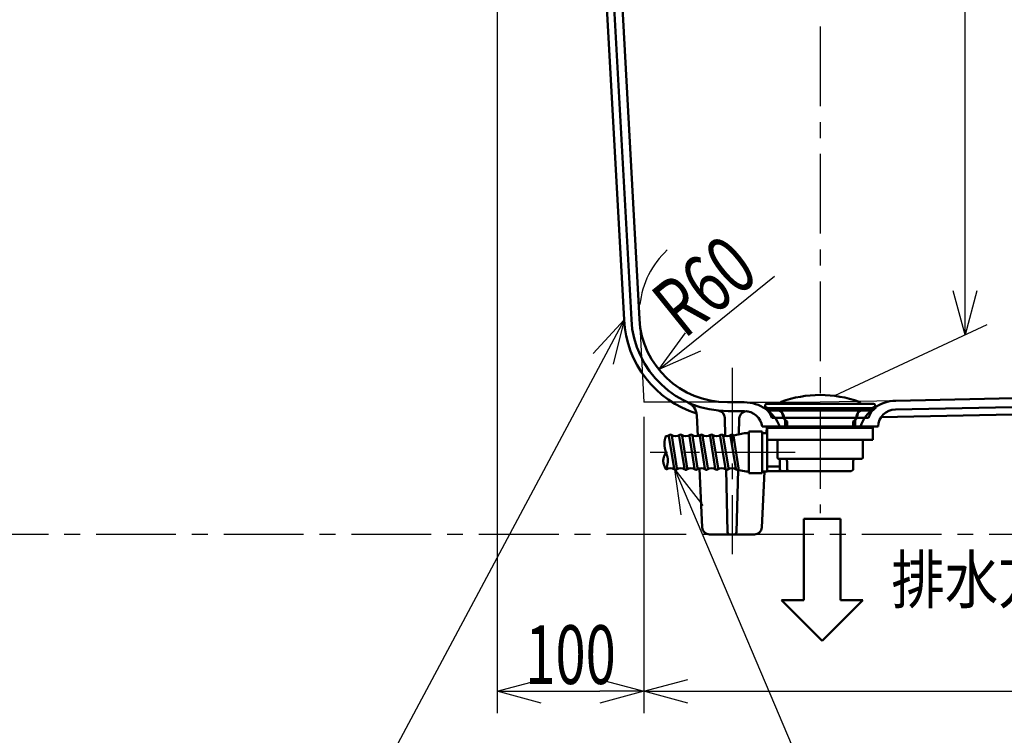
# Model space of a CAD drawing. Units: millimetres. Extents: x 125 to 4075, y 112 to 2873.
# Drawn here: x 1959 to 2630, y 638 to 1126 of the extents above; entities that cross this region are included whole.
import ezdxf

# ---------------------------------------------------------------- set-up
doc = ezdxf.new("R2010")
doc.units = ezdxf.units.MM
doc.header["$LTSCALE"] = 1.71063
doc.linetypes.add('CENTER', pattern=[50.8, 31.75, -6.35, 6.35, -6.35])
doc.layers.add('NoLayerName_001', color=7, linetype='Continuous')
doc.styles.get("Standard").update_dxf_attribs({"font": 'txt', "bigfont": 'extfont2'})
doc.dimstyles.get("Standard").update_dxf_attribs({"dimtxt": 2.5, "dimasz": 2.5, "dimexe": 1.25, "dimexo": 0.625, "dimtad": 1, "dimzin": 0, "dimdsep": 46, "dimtxsty": 'Standard', "dimcen": 2.5, "dimadec": 0, "dimazin": 0, "dimtfac": 0.75, "dimtmove": 0, "dimatfit": 3, "dimfxl": 1, "dimarcsym": 0})

# ---------------------------------------------------------------- blocks, each defined once
blk = doc.blocks.new('_OPEN30')
at = {"color": 0, "linetype": 'ByBlock', "lineweight": -2}
for p, q in [((-1, 0.267949), (0, 0)), ((0, 0), (-1, -0.267949)), ((0, 0), (-1, 0))]:
    blk.add_line(p, q, dxfattribs=at)
blk = doc.blocks.new('*D23')
at = {"layer": 'Defpoints', "color": 0}
for p in [(2603.13, 1461.14), (2504.41, 1415.11), (2504.41, 865.11)]:
    blk.add_point(p, dxfattribs=at)
at = {"layer": 'NoLayerName_001', "color": 0, "linetype": 'Continuous', "lineweight": 25}
for p, q in [((2514.41, 1419.77), (2618.13, 1468.14)), ((2603.13, 941.14), (2603.13, 1431.14)), ((2514.41, 869.77), (2618.13, 918.14))]:
    blk.add_line(p, q, dxfattribs=at)
at = {"layer": 'NoLayerName_001', "color": 0, "lineweight": 25, "xscale": 30, "yscale": 30, "zscale": 30}
for p, rotation in [((2603.13, 1461.14), 90), ((2603.13, 911.14), 270)]:
    blk.add_blockref('_OPEN30', p, dxfattribs=dict(at, rotation=rotation))
at = {"layer": 'NoLayerName_001', "color": 0, "lineweight": 50, "insert": (2578.13, 1186.14), "char_height": 40, "attachment_point": 5, "rotation": 90}
blk.add_mtext('\\W0.6790;550', dxfattribs=at)
blk = doc.blocks.new('*D30')
at = {"layer": 'Defpoints', "color": 0}
for p in [(3438.41, 885.11), (2384.41, 865.11), (3438.41, 668.19)]:
    blk.add_point(p, dxfattribs=at)
at = {"layer": 'NoLayerName_001', "color": 0, "linetype": 'Continuous', "lineweight": 25}
for p, q in [((3438.41, 875.11), (3438.41, 653.19)), ((2384.41, 855.11), (2384.41, 653.19)), ((2414.41, 668.19), (3408.41, 668.19))]:
    blk.add_line(p, q, dxfattribs=at)
at = {"layer": 'NoLayerName_001', "color": 0, "lineweight": 25, "xscale": 30, "yscale": 30, "zscale": 30, "rotation": 180}
blk.add_blockref('_OPEN30', (2384.41, 668.19), dxfattribs=at)
at = {"layer": 'NoLayerName_001', "color": 0, "lineweight": 25, "xscale": 30, "yscale": 30, "zscale": 30}
blk.add_blockref('_OPEN30', (3438.41, 668.19), dxfattribs=at)
at = {"layer": 'NoLayerName_001', "color": 0, "lineweight": 50, "insert": (2911.41, 693.19), "char_height": 40, "attachment_point": 5}
blk.add_mtext('\\W0.6790;1054', dxfattribs=at)
blk = doc.blocks.new('*D32')
at = {"layer": 'Defpoints', "color": 0}
for p in [(2284.41, 1395.11), (2384.41, 865.11), (2384.41, 668.19)]:
    blk.add_point(p, dxfattribs=at)
at = {"layer": 'NoLayerName_001', "color": 0, "linetype": 'Continuous', "lineweight": 25}
for p, q in [((2284.41, 1385.11), (2284.41, 653.19)), ((2384.41, 855.11), (2384.41, 653.19)), ((2314.41, 668.19), (2354.41, 668.19))]:
    blk.add_line(p, q, dxfattribs=at)
at = {"layer": 'NoLayerName_001', "color": 0, "lineweight": 25, "xscale": 30, "yscale": 30, "zscale": 30, "rotation": 180}
blk.add_blockref('_OPEN30', (2284.41, 668.19), dxfattribs=at)
at = {"layer": 'NoLayerName_001', "color": 0, "lineweight": 25, "xscale": 30, "yscale": 30, "zscale": 30}
blk.add_blockref('_OPEN30', (2384.41, 668.19), dxfattribs=at)
at = {"layer": 'NoLayerName_001', "color": 0, "lineweight": 50, "insert": (2334.41, 693.19), "char_height": 40, "attachment_point": 5}
blk.add_mtext('\\W0.6790;100', dxfattribs=at)
blk = doc.blocks.new('DIM_0001')
at = {"color": 7, "linetype": 'Continuous', "lineweight": 25}
for points in [[(4.3, 255.62), (0, 286.38), (19.1, 261.89)], [(0, 286.38), (101.39, 47), (387.39, 47)], [(101.39, 47), (101.39, 0), (387.39, 0)]]:
    blk.add_lwpolyline(points, dxfattribs=at)
at = {"color": 7, "linetype": 'Continuous', "lineweight": 50, "width": 0.68594}
for s, p in [('操作ワイヤー用ホース', (112.69, 52)), ('\u3000（ボタン部へ接続）', (112.69, 5))]:
    blk.add_text(s, height=32, dxfattribs=at).set_placement(p)
blk = doc.blocks.new('*D68')
at = {"layer": 'Defpoints', "color": 0}
for p in [(2441.22, 925.11), (2394.48, 887.49)]:
    blk.add_point(p, dxfattribs=at)
at = {"layer": 'NoLayerName_001', "color": 0, "linetype": 'Continuous', "lineweight": 25}
blk.add_line((2417.85, 906.3), (2473.38, 950.98), dxfattribs=at)
blk.add_arc((2441.22, 925.11), 60, 133.06362, 173.56175, dxfattribs=at)
at = {"layer": 'NoLayerName_001', "color": 0, "lineweight": 25, "xscale": 30, "yscale": 30, "zscale": 30, "rotation": 218.8191243847593}
blk.add_blockref('_OPEN30', (2394.48, 887.49), dxfattribs=at)
at = {"layer": 'NoLayerName_001', "color": 0, "lineweight": 50, "insert": (2425.51, 944.55), "char_height": 40, "attachment_point": 5, "rotation": 38.81912}
blk.add_mtext('\\W0.7063;R60', dxfattribs=at)
blk = doc.blocks.new('_NONE')

msp = doc.modelspace()

# ---------------------------------------------------------------- linework, layer by layer
at = {"layer": 'NoLayerName_001', "color": 7, "linetype": 'CENTER', "lineweight": 25}
for p, q in [((2504.408, 1468.873), (2504.408, 789.626)), ((2444.408, 888.674), (2444.408, 761.741)), ((2487.425, 831.001), (2388.741, 831.001)), ((3716.729, 775.107), (1098.825, 775.107))]:
    msp.add_line(p, q, dxfattribs=at)
at = {"layer": 'NoLayerName_001', "color": 7, "linetype": 'Continuous', "lineweight": 50}
for p, q in [((2370.831, 921.24), (2344.591, 1402.296)), ((2375.823, 921.512), (2350.305, 1389.359)), ((2381.314, 921.839), (2355.718, 1391.093)), ((2555.961, 866.211), (3350.226, 883.218)), ((3348.353, 872.176), (2546.007, 854.995)), ((3350.354, 877.22), (2555.645, 860.203)), ((2452.706, 865.107), (2441.225, 865.107)), ((2441.726, 859.107), (2453.002, 859.107)), ((2466.908, 862.114), (2466.408, 861.399)), ((2466.908, 862.114), (2470.479, 859.614)), ((2471.43, 859.614), (2467.517, 861.877)), ((2540.667, 864.101), (2468.107, 864.101)), ((2540.116, 861.18), (2468.722, 861.18)), ((2470.479, 859.614), (2538.338, 859.614)), ((2478.158, 859.614), (2479.408, 854.614)), ((2530.658, 859.614), (2529.408, 854.614)), ((2541.32, 861.877), (2537.407, 859.614)), ((2541.908, 862.114), (2538.338, 859.614)), ((2541.908, 862.114), (2542.408, 861.399)), ((2420.345, 856.382), (2421.057, 842.133)), ((2439.421, 854.608), (2439.732, 842.142)), ((2449.383, 854.095), (2449.114, 843.333)), ((2471.408, 854.614), (2537.408, 854.614)), ((2479.897, 853.708), (2479.897, 854.614)), ((2482.014, 852.099), (2479.897, 853.724)), ((2480.511, 853.264), (2480.511, 848.607)), ((2482.014, 852.099), (2482.014, 848.607)), ((2526.824, 852.099), (2528.919, 853.708)), ((2526.824, 852.099), (2526.824, 848.607)), ((2528.306, 848.607), (2528.306, 853.264)), ((2528.919, 853.708), (2528.919, 854.614)), ((2455.908, 845.251), (2455.908, 816.751)), ((2464.908, 845.251), (2455.908, 845.251)), ((2464.908, 848.607), (2543.908, 848.607)), ((2464.908, 845.251), (2464.908, 816.751)), ((2467.855, 844.047), (2468.083, 848.607)), ((2468.425, 847.612), (2540.413, 847.612)), ((2468.425, 839.612), (2468.425, 847.612)), ((2537.407, 848.607), (2538.423, 847.612)), ((2540.413, 839.612), (2540.413, 847.612)), ((2398.446, 838.304), (2398.461, 838.446)), ((2398.461, 838.446), (2398.477, 838.588)), ((2398.477, 838.588), (2398.495, 838.732)), ((2398.495, 838.732), (2398.514, 838.877)), ((2398.514, 838.877), (2398.534, 839.022)), ((2398.534, 839.022), (2398.556, 839.169)), ((2398.556, 839.169), (2398.58, 839.317)), ((2398.58, 839.317), (2398.605, 839.466)), ((2398.605, 839.466), (2398.631, 839.616)), ((2398.631, 839.616), (2398.659, 839.768)), ((2398.659, 839.768), (2398.688, 839.92)), ((2398.688, 839.92), (2398.719, 840.074)), ((2398.719, 840.074), (2398.752, 840.228)), ((2398.752, 840.228), (2398.786, 840.384)), ((2398.786, 840.384), (2398.822, 840.542)), ((2398.822, 840.542), (2398.859, 840.7)), ((2398.859, 840.7), (2398.898, 840.86)), ((2398.898, 840.86), (2398.939, 841.02)), ((2398.939, 841.02), (2398.981, 841.182)), ((2398.981, 841.182), (2399.025, 841.346)), ((2399.025, 841.346), (2399.071, 841.511)), ((2399.071, 841.511), (2399.118, 841.677)), ((2399.118, 841.677), (2399.167, 841.844)), ((2399.167, 841.844), (2399.218, 842.013)), ((2401.426, 841.95), (2404.926, 819.95)), ((2403.401, 842.264), (2406.901, 820.264)), ((2408.426, 841.95), (2411.926, 819.95)), ((2410.401, 842.264), (2413.901, 820.264)), ((2415.426, 841.95), (2418.926, 819.95)), ((2417.401, 842.264), (2420.901, 820.264)), ((2422.426, 841.95), (2425.926, 819.95)), ((2424.401, 842.264), (2427.901, 820.264)), ((2429.426, 841.95), (2432.926, 819.95)), ((2431.401, 842.264), (2434.901, 820.264)), ((2436.426, 841.95), (2439.926, 819.95)), ((2438.401, 842.264), (2441.901, 820.264)), ((2446.926, 819.95), (2443.426, 841.95)), ((2445.307, 842.556), (2452.908, 844.107)), ((2445.401, 842.264), (2448.901, 820.264)), ((2455.908, 844.107), (2452.903, 844.107)), ((2468.408, 844.107), (2464.908, 844.107)), ((2468.425, 817.895), (2468.425, 841.107)), ((2468.425, 839.612), (2540.413, 839.612)), ((2475.408, 827.107), (2475.408, 839.612)), ((2533.408, 827.107), (2533.408, 839.612)), ((2398.366, 836.809), (2398.367, 836.941)), ((2398.366, 836.679), (2398.366, 836.809)), ((2398.367, 836.549), (2398.366, 836.679)), ((2398.367, 836.941), (2398.37, 837.073)), ((2398.37, 836.42), (2398.367, 836.549)), ((2398.37, 837.073), (2398.373, 837.206)), ((2398.373, 836.292), (2398.37, 836.42)), ((2398.373, 837.206), (2398.378, 837.34)), ((2398.378, 836.165), (2398.373, 836.292)), ((2398.378, 837.34), (2398.384, 837.475)), ((2398.383, 836.038), (2398.378, 836.165)), ((2398.39, 835.912), (2398.383, 836.038)), ((2398.384, 837.475), (2398.391, 837.611)), ((2398.397, 835.787), (2398.39, 835.912)), ((2398.391, 837.611), (2398.399, 837.748)), ((2398.406, 835.663), (2398.397, 835.787)), ((2398.399, 837.748), (2398.409, 837.885)), ((2398.416, 835.539), (2398.406, 835.663)), ((2398.409, 837.885), (2398.42, 838.024)), ((2398.426, 835.416), (2398.416, 835.539)), ((2398.42, 838.024), (2398.432, 838.164)), ((2398.438, 835.294), (2398.426, 835.416)), ((2398.432, 838.164), (2398.446, 838.304)), ((2398.45, 835.172), (2398.438, 835.294)), ((2398.464, 835.051), (2398.45, 835.172)), ((2398.478, 834.931), (2398.464, 835.051)), ((2398.493, 834.811), (2398.478, 834.931)), ((2398.51, 834.692), (2398.493, 834.811)), ((2398.526, 834.573), (2398.51, 834.692)), ((2398.544, 834.455), (2398.526, 834.573)), ((2398.563, 834.338), (2398.544, 834.455)), ((2398.582, 834.221), (2398.563, 834.338)), ((2398.602, 834.105), (2398.582, 834.221)), ((2398.623, 833.989), (2398.602, 834.105)), ((2398.645, 833.873), (2398.623, 833.989)), ((2398.667, 833.759), (2398.645, 833.873)), ((2398.691, 833.644), (2398.667, 833.759)), ((2398.714, 833.53), (2398.691, 833.644)), ((2398.739, 833.417), (2398.714, 833.53)), ((2398.764, 833.304), (2398.739, 833.417)), ((2398.79, 833.191), (2398.764, 833.304)), ((2398.816, 833.079), (2398.79, 833.191)), ((2398.843, 832.967), (2398.816, 833.079)), ((2398.871, 832.856), (2398.843, 832.967)), ((2398.899, 832.745), (2398.871, 832.856)), ((2398.928, 832.634), (2398.899, 832.745)), ((2398.957, 832.523), (2398.928, 832.634)), ((2398.987, 832.413), (2398.957, 832.523)), ((2399.017, 832.303), (2398.987, 832.413)), ((2399.048, 832.194), (2399.017, 832.303)), ((2399.079, 832.085), (2399.048, 832.194)), ((2399.11, 831.976), (2399.079, 832.085)), ((2399.143, 831.867), (2399.11, 831.976)), ((2399.175, 831.758), (2399.143, 831.867)), ((2399.208, 831.65), (2399.175, 831.758)), ((2399.241, 831.542), (2399.208, 831.65)), ((2397.557, 825.324), (2397.558, 825.386)), ((2397.557, 825.263), (2397.557, 825.324)), ((2397.557, 825.202), (2397.557, 825.263)), ((2397.558, 825.141), (2397.557, 825.202)), ((2397.558, 825.386), (2397.56, 825.447)), ((2397.559, 825.08), (2397.558, 825.141)), ((2397.561, 825.019), (2397.559, 825.08)), ((2397.56, 825.447), (2397.562, 825.509)), ((2397.564, 824.958), (2397.561, 825.019)), ((2397.562, 825.509), (2397.564, 825.571)), ((2397.564, 825.571), (2397.567, 825.633)), ((2397.567, 824.898), (2397.564, 824.958)), ((2397.567, 825.633), (2397.571, 825.695)), ((2397.571, 825.695), (2397.575, 825.757)), ((2397.575, 825.757), (2397.58, 825.82)), ((2397.58, 825.82), (2397.586, 825.882)), ((2397.586, 825.882), (2397.592, 825.945)), ((2397.592, 825.945), (2397.598, 826.008)), ((2397.598, 826.008), (2397.605, 826.072)), ((2397.605, 826.072), (2397.613, 826.135)), ((2397.613, 826.135), (2397.621, 826.199)), ((2397.621, 826.199), (2397.63, 826.263)), ((2397.63, 826.263), (2397.639, 826.328)), ((2397.639, 826.328), (2397.649, 826.392)), ((2397.649, 826.392), (2397.66, 826.457)), ((2397.66, 826.457), (2397.671, 826.523)), ((2397.671, 826.523), (2397.683, 826.588)), ((2397.683, 826.588), (2397.695, 826.654)), ((2397.695, 826.654), (2397.708, 826.72)), ((2397.708, 826.72), (2397.722, 826.787)), ((2397.722, 826.787), (2397.736, 826.854)), ((2397.736, 826.854), (2397.75, 826.921)), ((2397.75, 826.921), (2397.766, 826.989)), ((2397.766, 826.989), (2397.782, 827.057)), ((2397.782, 827.057), (2397.798, 827.126)), ((2397.798, 827.126), (2397.816, 827.195)), ((2397.816, 827.195), (2397.834, 827.265)), ((2397.834, 827.265), (2397.852, 827.335)), ((2397.852, 827.335), (2397.872, 827.406)), ((2397.872, 827.406), (2397.892, 827.478)), ((2397.892, 827.478), (2397.913, 827.55)), ((2397.913, 827.55), (2397.934, 827.623)), ((2397.934, 827.623), (2397.957, 827.697)), ((2397.957, 827.697), (2397.98, 827.771)), ((2397.98, 827.771), (2398.004, 827.847)), ((2398.004, 827.847), (2398.029, 827.923)), ((2398.029, 827.923), (2398.055, 828)), ((2398.055, 828), (2398.081, 828.078)), ((2398.081, 828.078), (2398.109, 828.157)), ((2398.109, 828.157), (2398.137, 828.236)), ((2398.137, 828.236), (2398.166, 828.317)), ((2398.166, 828.317), (2398.196, 828.399)), ((2398.196, 828.399), (2398.227, 828.482)), ((2398.227, 828.482), (2398.259, 828.566)), ((2398.259, 828.566), (2398.292, 828.651)), ((2398.292, 828.651), (2398.326, 828.737)), ((2398.326, 828.737), (2398.361, 828.824)), ((2398.361, 828.824), (2398.397, 828.913)), ((2398.397, 828.913), (2398.434, 829.003)), ((2398.434, 829.003), (2398.471, 829.094)), ((2398.471, 829.094), (2398.51, 829.186)), ((2398.51, 829.186), (2398.55, 829.28)), ((2398.55, 829.28), (2398.592, 829.375)), ((2398.592, 829.375), (2398.634, 829.471)), ((2398.634, 829.471), (2398.677, 829.569)), ((2398.677, 829.569), (2398.721, 829.668)), ((2398.721, 829.668), (2398.767, 829.769)), ((2398.767, 829.769), (2398.814, 829.872)), ((2398.814, 829.872), (2398.862, 829.975)), ((2398.862, 829.975), (2398.911, 830.081)), ((2398.911, 830.081), (2398.961, 830.188)), ((2398.961, 830.188), (2399.012, 830.297)), ((2399.012, 830.297), (2399.065, 830.407)), ((2399.065, 830.407), (2399.119, 830.519)), ((2399.119, 830.519), (2399.174, 830.633)), ((2399.174, 830.633), (2399.231, 830.749)), ((2399.231, 830.749), (2399.289, 830.866)), ((2399.275, 831.434), (2399.241, 831.542)), ((2399.309, 831.326), (2399.275, 831.434)), ((2399.289, 830.866), (2399.348, 830.986)), ((2399.343, 831.218), (2399.309, 831.326)), ((2399.377, 831.111), (2399.343, 831.218)), ((2399.348, 830.986), (2399.408, 831.107)), ((2399.412, 831.003), (2399.377, 831.111)), ((2399.447, 830.896), (2399.412, 831.003)), ((2399.483, 830.789), (2399.447, 830.896)), ((2399.518, 830.681), (2399.483, 830.789)), ((2399.554, 830.574), (2399.518, 830.681)), ((2399.59, 830.467), (2399.554, 830.574)), ((2399.626, 830.36), (2399.59, 830.467)), ((2399.662, 830.253), (2399.626, 830.36)), ((2399.699, 830.146), (2399.662, 830.253)), ((2399.735, 830.039), (2399.699, 830.146)), ((2399.772, 829.932), (2399.735, 830.039)), ((2399.809, 829.825), (2399.772, 829.932)), ((2399.846, 829.718), (2399.809, 829.825)), ((2399.882, 829.611), (2399.846, 829.718)), ((2399.919, 829.503), (2399.882, 829.611)), ((2399.956, 829.396), (2399.919, 829.503)), ((2399.993, 829.288), (2399.956, 829.396)), ((2400.03, 829.181), (2399.993, 829.288)), ((2400.067, 829.073), (2400.03, 829.181)), ((2400.103, 828.964), (2400.067, 829.073)), ((2400.139, 828.855), (2400.103, 828.964)), ((2400.175, 828.745), (2400.139, 828.855)), ((2400.21, 828.635), (2400.175, 828.745)), ((2400.245, 828.524), (2400.21, 828.635)), ((2400.279, 828.411), (2400.245, 828.524)), ((2400.312, 828.298), (2400.279, 828.411)), ((2400.345, 828.184), (2400.312, 828.298)), ((2400.376, 828.068), (2400.345, 828.184)), ((2400.407, 827.951), (2400.376, 828.068)), ((2400.436, 827.832), (2400.407, 827.951)), ((2400.465, 827.712), (2400.436, 827.832)), ((2400.492, 827.59), (2400.465, 827.712)), ((2400.518, 827.467), (2400.492, 827.59)), ((2400.543, 827.341), (2400.518, 827.467)), ((2400.566, 827.214), (2400.543, 827.341)), ((2400.588, 827.084), (2400.566, 827.214)), ((2400.608, 826.952), (2400.588, 827.084)), ((2400.626, 826.818), (2400.608, 826.952)), ((2400.643, 826.682), (2400.626, 826.818)), ((2400.658, 826.543), (2400.643, 826.682)), ((2400.671, 826.401), (2400.658, 826.543)), ((2400.682, 826.257), (2400.671, 826.401)), ((2400.678, 824.818), (2400.689, 824.992)), ((2400.691, 826.11), (2400.682, 826.257)), ((2400.689, 824.992), (2400.696, 825.162)), ((2400.698, 825.96), (2400.691, 826.11)), ((2400.696, 825.162), (2400.702, 825.328)), ((2400.702, 825.806), (2400.698, 825.96)), ((2400.704, 825.65), (2400.702, 825.806)), ((2400.702, 825.328), (2400.704, 825.491)), ((2400.704, 825.491), (2400.704, 825.65)), ((2475.408, 827.107), (2475.908, 826.607)), ((2532.908, 826.607), (2475.908, 826.607)), ((2476.908, 826.607), (2476.908, 819.107)), ((2480.807, 826.607), (2480.794, 826.607)), ((2480.821, 826.606), (2480.807, 826.607)), ((2480.834, 826.605), (2480.821, 826.606)), ((2480.847, 826.604), (2480.834, 826.605)), ((2480.861, 826.603), (2480.847, 826.604)), ((2480.874, 826.601), (2480.861, 826.603)), ((2480.887, 826.599), (2480.874, 826.601)), ((2480.9, 826.597), (2480.887, 826.599)), ((2480.914, 826.595), (2480.9, 826.597)), ((2480.927, 826.592), (2480.914, 826.595)), ((2480.94, 826.589), (2480.927, 826.592)), ((2480.953, 826.585), (2480.94, 826.589)), ((2480.967, 826.581), (2480.953, 826.585)), ((2480.98, 826.577), (2480.967, 826.581)), ((2480.993, 826.573), (2480.98, 826.577)), ((2481.006, 826.568), (2480.993, 826.573)), ((2481.019, 826.563), (2481.006, 826.568)), ((2481.032, 826.558), (2481.019, 826.563)), ((2481.045, 826.553), (2481.032, 826.558)), ((2481.058, 826.547), (2481.045, 826.553)), ((2481.071, 826.541), (2481.058, 826.547)), ((2481.084, 826.534), (2481.071, 826.541)), ((2481.097, 826.528), (2481.084, 826.534)), ((2481.11, 826.521), (2481.097, 826.528)), ((2481.122, 826.513), (2481.11, 826.521)), ((2481.135, 826.506), (2481.122, 826.513)), ((2481.148, 826.498), (2481.135, 826.506)), ((2481.16, 826.49), (2481.148, 826.498)), ((2481.173, 826.481), (2481.16, 826.49)), ((2481.185, 826.473), (2481.173, 826.481)), ((2481.198, 826.464), (2481.185, 826.473)), ((2481.21, 826.455), (2481.198, 826.464)), ((2481.222, 826.445), (2481.21, 826.455)), ((2481.235, 826.435), (2481.222, 826.445)), ((2481.247, 826.425), (2481.235, 826.435)), ((2481.259, 826.415), (2481.247, 826.425)), ((2481.271, 826.404), (2481.259, 826.415)), ((2481.283, 826.393), (2481.271, 826.404)), ((2481.295, 826.382), (2481.283, 826.393)), ((2481.306, 826.371), (2481.295, 826.382)), ((2481.318, 826.359), (2481.306, 826.371)), ((2481.33, 826.347), (2481.318, 826.359)), ((2481.341, 826.335), (2481.33, 826.347)), ((2481.353, 826.322), (2481.341, 826.335)), ((2481.364, 826.309), (2481.353, 826.322)), ((2481.376, 826.296), (2481.364, 826.309)), ((2481.387, 826.283), (2481.376, 826.296)), ((2481.398, 826.27), (2481.387, 826.283)), ((2481.409, 826.256), (2481.398, 826.27)), ((2481.42, 826.242), (2481.409, 826.256)), ((2481.431, 826.228), (2481.42, 826.242)), ((2481.442, 826.213), (2481.431, 826.228)), ((2481.452, 826.198), (2481.442, 826.213)), ((2481.463, 826.183), (2481.452, 826.198)), ((2481.473, 826.168), (2481.463, 826.183)), ((2481.484, 826.153), (2481.473, 826.168)), ((2481.494, 826.137), (2481.484, 826.153)), ((2481.504, 826.121), (2481.494, 826.137)), ((2481.514, 826.105), (2481.504, 826.121)), ((2481.524, 826.089), (2481.514, 826.105)), ((2481.534, 826.072), (2481.524, 826.089)), ((2481.544, 826.055), (2481.534, 826.072)), ((2481.553, 826.038), (2481.544, 826.055)), ((2481.563, 826.021), (2481.553, 826.038)), ((2481.572, 826.004), (2481.563, 826.021)), ((2481.581, 825.986), (2481.572, 826.004)), ((2481.591, 825.968), (2481.581, 825.986)), ((2481.6, 825.95), (2481.591, 825.968)), ((2481.609, 825.932), (2481.6, 825.95)), ((2481.617, 825.913), (2481.609, 825.932)), ((2481.626, 825.894), (2481.617, 825.913)), ((2481.634, 825.876), (2481.626, 825.894)), ((2481.643, 825.856), (2481.634, 825.876)), ((2481.651, 825.837), (2481.643, 825.856)), ((2481.659, 825.818), (2481.651, 825.837)), ((2481.667, 825.798), (2481.659, 825.818)), ((2481.675, 825.778), (2481.667, 825.798)), ((2481.683, 825.758), (2481.675, 825.778)), ((2481.691, 825.738), (2481.683, 825.758)), ((2481.698, 825.718), (2481.691, 825.738)), ((2481.705, 825.697), (2481.698, 825.718)), ((2481.713, 825.677), (2481.705, 825.697)), ((2481.72, 825.656), (2481.713, 825.677)), ((2481.727, 825.635), (2481.72, 825.656)), ((2481.733, 825.614), (2481.727, 825.635)), ((2481.74, 825.593), (2481.733, 825.614)), ((2481.747, 825.571), (2481.74, 825.593)), ((2481.753, 825.55), (2481.747, 825.571)), ((2481.759, 825.528), (2481.753, 825.55)), ((2481.765, 825.506), (2481.759, 825.528)), ((2481.771, 825.484), (2481.765, 825.506)), ((2481.777, 825.462), (2481.771, 825.484)), ((2481.783, 825.44), (2481.777, 825.462)), ((2481.788, 825.417), (2481.783, 825.44)), ((2481.793, 825.395), (2481.788, 825.417)), ((2481.799, 825.372), (2481.793, 825.395)), ((2481.804, 825.349), (2481.799, 825.372)), ((2481.808, 825.327), (2481.804, 825.349)), ((2481.813, 825.304), (2481.808, 825.327)), ((2481.818, 825.281), (2481.813, 825.304)), ((2481.822, 825.257), (2481.818, 825.281)), ((2481.826, 825.234), (2481.822, 825.257)), ((2481.831, 825.211), (2481.826, 825.234)), ((2481.834, 825.187), (2481.831, 825.211)), ((2481.838, 825.164), (2481.834, 825.187)), ((2481.842, 825.14), (2481.838, 825.164)), ((2481.845, 825.116), (2481.842, 825.14)), ((2481.849, 825.093), (2481.845, 825.116)), ((2481.852, 825.069), (2481.849, 825.093)), ((2481.855, 825.045), (2481.852, 825.069)), ((2481.858, 825.021), (2481.855, 825.045)), ((2481.86, 824.997), (2481.858, 825.021)), ((2481.863, 824.973), (2481.86, 824.997)), ((2481.865, 824.949), (2481.863, 824.973)), ((2481.868, 824.924), (2481.865, 824.949)), ((2526.948, 824.924), (2526.951, 824.949)), ((2526.951, 824.949), (2526.953, 824.973)), ((2526.953, 824.973), (2526.956, 824.997)), ((2526.956, 824.997), (2526.958, 825.021)), ((2526.958, 825.021), (2526.961, 825.045)), ((2526.961, 825.045), (2526.964, 825.069)), ((2526.964, 825.069), (2526.967, 825.093)), ((2526.967, 825.093), (2526.971, 825.116)), ((2526.971, 825.116), (2526.974, 825.14)), ((2526.974, 825.14), (2526.978, 825.164)), ((2526.978, 825.164), (2526.982, 825.187)), ((2526.982, 825.187), (2526.985, 825.211)), ((2526.985, 825.211), (2526.99, 825.234)), ((2526.99, 825.234), (2526.994, 825.257)), ((2526.994, 825.257), (2526.998, 825.281)), ((2526.998, 825.281), (2527.003, 825.304)), ((2527.003, 825.304), (2527.008, 825.327)), ((2527.008, 825.327), (2527.012, 825.349)), ((2527.012, 825.349), (2527.017, 825.372)), ((2527.017, 825.372), (2527.023, 825.395)), ((2527.023, 825.395), (2527.028, 825.417)), ((2527.028, 825.417), (2527.033, 825.44)), ((2527.033, 825.44), (2527.039, 825.462)), ((2527.039, 825.462), (2527.045, 825.484)), ((2527.045, 825.484), (2527.051, 825.506)), ((2527.051, 825.506), (2527.057, 825.528)), ((2527.057, 825.528), (2527.063, 825.55)), ((2527.063, 825.55), (2527.069, 825.571)), ((2527.069, 825.571), (2527.076, 825.593)), ((2527.076, 825.593), (2527.083, 825.614)), ((2527.083, 825.614), (2527.089, 825.635)), ((2527.089, 825.635), (2527.096, 825.656)), ((2527.096, 825.656), (2527.103, 825.677)), ((2527.103, 825.677), (2527.111, 825.697)), ((2527.111, 825.697), (2527.118, 825.718)), ((2527.118, 825.718), (2527.125, 825.738)), ((2527.125, 825.738), (2527.133, 825.758)), ((2527.133, 825.758), (2527.141, 825.778)), ((2527.141, 825.778), (2527.149, 825.798)), ((2527.149, 825.798), (2527.157, 825.818)), ((2527.157, 825.818), (2527.165, 825.837)), ((2527.165, 825.837), (2527.173, 825.856)), ((2527.173, 825.856), (2527.182, 825.876)), ((2527.182, 825.876), (2527.19, 825.894)), ((2527.19, 825.894), (2527.199, 825.913)), ((2527.199, 825.913), (2527.207, 825.932)), ((2527.207, 825.932), (2527.216, 825.95)), ((2527.216, 825.95), (2527.225, 825.968)), ((2527.225, 825.968), (2527.235, 825.986)), ((2527.235, 825.986), (2527.244, 826.004)), ((2527.244, 826.004), (2527.253, 826.021)), ((2527.253, 826.021), (2527.263, 826.038)), ((2527.263, 826.038), (2527.272, 826.055)), ((2527.272, 826.055), (2527.282, 826.072)), ((2527.282, 826.072), (2527.292, 826.089)), ((2527.292, 826.089), (2527.302, 826.105)), ((2527.302, 826.105), (2527.312, 826.121)), ((2527.312, 826.121), (2527.322, 826.137)), ((2527.322, 826.137), (2527.332, 826.153)), ((2527.332, 826.153), (2527.343, 826.168)), ((2527.343, 826.168), (2527.353, 826.183)), ((2527.353, 826.183), (2527.364, 826.198)), ((2527.364, 826.198), (2527.374, 826.213)), ((2527.374, 826.213), (2527.385, 826.228)), ((2527.385, 826.228), (2527.396, 826.242)), ((2527.396, 826.242), (2527.407, 826.256)), ((2527.407, 826.256), (2527.418, 826.27)), ((2527.418, 826.27), (2527.429, 826.283)), ((2527.429, 826.283), (2527.44, 826.296)), ((2527.44, 826.296), (2527.452, 826.309)), ((2527.452, 826.309), (2527.463, 826.322)), ((2527.463, 826.322), (2527.475, 826.335)), ((2527.475, 826.335), (2527.486, 826.347)), ((2527.486, 826.347), (2527.498, 826.359)), ((2527.498, 826.359), (2527.51, 826.371)), ((2527.51, 826.371), (2527.521, 826.382)), ((2527.521, 826.382), (2527.533, 826.393)), ((2527.533, 826.393), (2527.545, 826.404)), ((2527.545, 826.404), (2527.557, 826.415)), ((2527.557, 826.415), (2527.569, 826.425)), ((2527.569, 826.425), (2527.581, 826.435)), ((2527.581, 826.435), (2527.594, 826.445)), ((2527.594, 826.445), (2527.606, 826.455)), ((2527.606, 826.455), (2527.618, 826.464)), ((2527.618, 826.464), (2527.631, 826.473)), ((2527.631, 826.473), (2527.643, 826.481)), ((2527.643, 826.481), (2527.656, 826.49)), ((2527.656, 826.49), (2527.668, 826.498)), ((2527.668, 826.498), (2527.681, 826.506)), ((2527.681, 826.506), (2527.694, 826.513)), ((2527.694, 826.513), (2527.706, 826.521)), ((2527.706, 826.521), (2527.719, 826.528)), ((2527.719, 826.528), (2527.732, 826.534)), ((2527.732, 826.534), (2527.745, 826.541)), ((2527.745, 826.541), (2527.758, 826.547)), ((2527.758, 826.547), (2527.771, 826.553)), ((2527.771, 826.553), (2527.784, 826.558)), ((2527.784, 826.558), (2527.797, 826.563)), ((2527.797, 826.563), (2527.81, 826.568)), ((2527.81, 826.568), (2527.823, 826.573)), ((2527.823, 826.573), (2527.836, 826.577)), ((2527.836, 826.577), (2527.849, 826.581)), ((2527.849, 826.581), (2527.863, 826.585)), ((2527.863, 826.585), (2527.876, 826.589)), ((2527.876, 826.589), (2527.889, 826.592)), ((2527.889, 826.592), (2527.902, 826.595)), ((2527.902, 826.595), (2527.916, 826.597)), ((2527.916, 826.597), (2527.929, 826.599)), ((2527.929, 826.599), (2527.942, 826.601)), ((2527.942, 826.601), (2527.955, 826.603)), ((2527.955, 826.603), (2527.969, 826.604)), ((2527.969, 826.604), (2527.982, 826.605)), ((2527.982, 826.605), (2527.995, 826.606)), ((2527.995, 826.606), (2528.009, 826.607)), ((2528.009, 826.607), (2528.022, 826.607)), ((2533.408, 827.107), (2532.908, 826.607)), ((2397.57, 824.837), (2397.567, 824.898)), ((2397.574, 824.776), (2397.57, 824.837)), ((2397.579, 824.715), (2397.574, 824.776)), ((2397.584, 824.655), (2397.579, 824.715)), ((2397.589, 824.594), (2397.584, 824.655)), ((2397.596, 824.533), (2397.589, 824.594)), ((2397.602, 824.473), (2397.596, 824.533)), ((2397.61, 824.412), (2397.602, 824.473)), ((2397.617, 824.351), (2397.61, 824.412)), ((2397.626, 824.291), (2397.617, 824.351)), ((2397.634, 824.23), (2397.626, 824.291)), ((2397.644, 824.169), (2397.634, 824.23)), ((2397.654, 824.108), (2397.644, 824.169)), ((2397.664, 824.047), (2397.654, 824.108)), ((2397.675, 823.985), (2397.664, 824.047)), ((2397.686, 823.924), (2397.675, 823.985)), ((2397.698, 823.863), (2397.686, 823.924)), ((2397.711, 823.801), (2397.698, 823.863)), ((2397.723, 823.739), (2397.711, 823.801)), ((2397.737, 823.677), (2397.723, 823.739)), ((2397.751, 823.615), (2397.737, 823.677)), ((2397.765, 823.553), (2397.751, 823.615)), ((2397.78, 823.491), (2397.765, 823.553)), ((2397.796, 823.428), (2397.78, 823.491)), ((2397.812, 823.365), (2397.796, 823.428)), ((2397.828, 823.302), (2397.812, 823.365)), ((2397.845, 823.239), (2397.828, 823.302)), ((2397.863, 823.176), (2397.845, 823.239)), ((2397.88, 823.112), (2397.863, 823.176)), ((2397.899, 823.048), (2397.88, 823.112)), ((2397.918, 822.984), (2397.899, 823.048)), ((2397.937, 822.919), (2397.918, 822.984)), ((2397.957, 822.854), (2397.937, 822.919)), ((2397.978, 822.789), (2397.957, 822.854)), ((2397.998, 822.724), (2397.978, 822.789)), ((2398.02, 822.658), (2397.998, 822.724)), ((2398.042, 822.592), (2398.02, 822.658)), ((2398.064, 822.525), (2398.042, 822.592)), ((2398.087, 822.459), (2398.064, 822.525)), ((2398.11, 822.391), (2398.087, 822.459)), ((2398.134, 822.324), (2398.11, 822.391)), ((2398.158, 822.256), (2398.134, 822.324)), ((2398.182, 822.188), (2398.158, 822.256)), ((2398.208, 822.119), (2398.182, 822.188)), ((2398.233, 822.05), (2398.208, 822.119)), ((2398.259, 821.98), (2398.233, 822.05)), ((2398.286, 821.91), (2398.259, 821.98)), ((2398.313, 821.84), (2398.286, 821.91)), ((2398.34, 821.769), (2398.313, 821.84)), ((2398.368, 821.698), (2398.34, 821.769)), ((2398.396, 821.626), (2398.368, 821.698)), ((2398.425, 821.553), (2398.396, 821.626)), ((2398.454, 821.481), (2398.425, 821.553)), ((2398.484, 821.407), (2398.454, 821.481)), ((2398.514, 821.333), (2398.484, 821.407)), ((2398.545, 821.259), (2398.514, 821.333)), ((2398.576, 821.184), (2398.545, 821.259)), ((2398.607, 821.109), (2398.576, 821.184)), ((2398.639, 821.033), (2398.607, 821.109)), ((2398.672, 820.956), (2398.639, 821.033)), ((2398.704, 820.879), (2398.672, 820.956)), ((2398.738, 820.801), (2398.704, 820.879)), ((2398.771, 820.723), (2398.738, 820.801)), ((2398.805, 820.644), (2398.771, 820.723)), ((2398.84, 820.564), (2398.805, 820.644)), ((2398.875, 820.484), (2398.84, 820.564)), ((2398.91, 820.403), (2398.875, 820.484)), ((2398.946, 820.321), (2398.91, 820.403)), ((2398.982, 820.239), (2398.946, 820.321)), ((2399.019, 820.156), (2398.982, 820.239)), ((2399.056, 820.073), (2399.019, 820.156)), ((2399.093, 819.988), (2399.056, 820.073)), ((2399.131, 819.903), (2399.093, 819.988)), ((2399.17, 819.817), (2399.131, 819.903)), ((2399.208, 819.731), (2399.17, 819.817)), ((2399.247, 819.644), (2399.208, 819.731)), ((2399.287, 819.556), (2399.247, 819.644)), ((2399.327, 819.467), (2399.287, 819.556)), ((2399.367, 819.378), (2399.327, 819.467)), ((2399.408, 819.288), (2399.367, 819.378)), ((2399.408, 819.288), (2399.507, 819.58)), ((2399.507, 819.58), (2399.602, 819.866)), ((2399.602, 819.866), (2399.692, 820.146)), ((2399.692, 820.146), (2399.778, 820.421)), ((2399.778, 820.421), (2399.859, 820.689)), ((2399.859, 820.689), (2399.936, 820.952)), ((2399.936, 820.952), (2400.009, 821.209)), ((2400.009, 821.209), (2400.077, 821.46)), ((2400.077, 821.46), (2400.142, 821.706)), ((2400.142, 821.706), (2400.202, 821.947)), ((2400.202, 821.947), (2400.259, 822.183)), ((2400.259, 822.183), (2400.312, 822.413)), ((2400.312, 822.413), (2400.361, 822.639)), ((2400.361, 822.639), (2400.407, 822.859)), ((2400.407, 822.859), (2400.449, 823.075)), ((2400.449, 823.075), (2400.487, 823.286)), ((2400.487, 823.286), (2400.522, 823.493)), ((2400.522, 823.493), (2400.554, 823.695)), ((2400.554, 823.695), (2400.582, 823.892)), ((2400.582, 823.892), (2400.607, 824.086)), ((2400.607, 824.086), (2400.629, 824.275)), ((2400.629, 824.275), (2400.649, 824.46)), ((2400.649, 824.46), (2400.665, 824.641)), ((2400.665, 824.641), (2400.678, 824.818)), ((2424.171, 779.857), (2422.161, 820.054)), ((2441.372, 776.569), (2440.304, 819.287)), ((2447.445, 776.569), (2448.505, 818.988)), ((2447.913, 819.107), (2453.966, 817.895)), ((2476.908, 821.357), (2468.425, 821.357)), ((2478.256, 818.107), (2476.908, 819.107)), ((2481.87, 824.9), (2481.868, 824.924)), ((2481.871, 824.876), (2481.87, 824.9)), ((2481.873, 824.852), (2481.871, 824.876)), ((2481.875, 824.827), (2481.873, 824.852)), ((2481.876, 824.803), (2481.875, 824.827)), ((2481.877, 824.778), (2481.876, 824.803)), ((2481.878, 824.754), (2481.877, 824.778)), ((2481.879, 824.729), (2481.878, 824.754)), ((2481.88, 824.705), (2481.879, 824.729)), ((2481.881, 824.68), (2481.88, 824.705)), ((2481.881, 824.656), (2481.881, 824.68)), ((2481.881, 824.631), (2481.881, 824.656)), ((2481.881, 824.607), (2481.881, 824.631)), ((2481.882, 819.107), (2481.882, 824.607)), ((2481.882, 819.107), (2483.29, 818.107)), ((2526.935, 819.107), (2525.527, 818.107)), ((2526.935, 824.68), (2526.936, 824.705)), ((2526.935, 824.656), (2526.935, 824.68)), ((2526.935, 824.631), (2526.935, 824.656)), ((2526.935, 824.607), (2526.935, 824.631)), ((2526.935, 819.107), (2526.935, 824.607)), ((2526.936, 824.705), (2526.937, 824.729)), ((2526.937, 824.729), (2526.938, 824.754)), ((2526.938, 824.754), (2526.939, 824.778)), ((2526.939, 824.778), (2526.94, 824.803)), ((2526.94, 824.803), (2526.941, 824.827)), ((2526.941, 824.827), (2526.943, 824.852)), ((2526.943, 824.852), (2526.945, 824.876)), ((2526.945, 824.876), (2526.946, 824.9)), ((2526.946, 824.9), (2526.948, 824.924)), ((2455.908, 817.895), (2453.966, 817.895)), ((2464.908, 816.751), (2455.908, 816.751)), ((2464.646, 779.857), (2466.548, 817.895)), ((2468.408, 817.895), (2464.908, 817.895)), ((2468.425, 818.114), (2478.908, 818.114)), ((2525.527, 818.107), (2478.256, 818.107)), ((2493.315, 785.656), (2493.315, 730.24)), ((2518.315, 785.656), (2493.315, 785.656)), ((2518.315, 785.656), (2518.315, 730.24)), ((2459.652, 775.107), (2429.165, 775.107)), ((2478.107, 730.24), (2505.815, 702.531)), ((2493.315, 730.24), (2478.107, 730.24)), ((2533.524, 730.24), (2505.815, 702.531)), ((2533.524, 730.24), (2518.315, 730.24))]:
    msp.add_line(p, q, dxfattribs=at)
at = {"layer": 'NoLayerName_001', "color": 7, "linetype": 'Continuous', "lineweight": 25}
for p, q in [((2381.314, 921.839), (2384.408, 865.107)), ((2555.961, 866.211), (2504.408, 865.107)), ((2441.225, 865.107), (2384.408, 865.107)), ((2452.706, 865.107), (2504.408, 865.107))]:
    msp.add_line(p, q, dxfattribs=at)
at = {"layer": 'NoLayerName_001', "color": 7, "linetype": 'Continuous', "lineweight": 50}
for centre, radius, start, end in [((2441.726, 925.107), 71, 183.12213, 252.430006), ((2441.726, 925.107), 66, 183.12213, 270), ((2441.225, 925.107), 60, 183.12213, 270), ((2478.241, 864.308), 1.202, 109.937367, 189.913205), ((2504.408, 792.23), 77.882, 70.047098, 109.952902), ((2530.575, 864.308), 1.202, 350.086795, 70.062633), ((2556.517, 840.217), 26, 91.226703, 161.173864), ((2410.357, 855.882), 10, 2.862405, 65.622729), ((2434.422, 854.483), 5, 1.432096, 84.096014), ((2454.381, 853.97), 5, 78.638304, 178.567904), ((2452.706, 839.107), 26, 21.431255, 90), ((2453.002, 847.107), 12, 7.180756, 90), ((2459.863, 851.342), 12, 15.822145, 56.944852), ((2468.114, 862.909), 1.192, 90, 239.955262), ((2474.897, 854.614), 5, 360, 90), ((2533.919, 854.614), 5, 90, 180), ((2548.954, 851.342), 12, 123.055148, 164.177855), ((2540.723, 862.909), 1.193, 300.044738, 91.903135), ((2555.902, 848.205), 12, 91.226703, 178.082686), ((2398.913, 847.107), 5.103, 273.426539, 304.99202), ((2402.413, 842.107), 1, 9.039483, 189.039483), ((2405.913, 847.107), 5.103, 235.00798, 304.99202), ((2409.413, 842.107), 1, 9.039483, 189.039483), ((2412.913, 847.107), 5.103, 235.00798, 304.99202), ((2416.413, 842.107), 1, 9.039483, 189.039483), ((2419.913, 847.107), 5.103, 235.00798, 304.99202), ((2423.413, 842.107), 1, 9.039483, 189.039483), ((2426.913, 847.107), 5.103, 235.00798, 304.99202), ((2430.413, 842.107), 1, 9.039483, 189.039483), ((2433.913, 847.107), 5.103, 235.00798, 304.99202), ((2437.413, 842.107), 1, 9.039483, 189.039483), ((2440.913, 847.107), 5.103, 235.00798, 304.99202), ((2444.413, 842.107), 1, 9.039483, 189.039483), ((2402.413, 815.107), 5.103, 55.00798, 124.99202), ((2405.913, 820.107), 1, 189.039483, 9.039483), ((2409.413, 815.107), 5.103, 55.00798, 124.99202), ((2412.913, 820.107), 1, 189.039483, 9.039483), ((2416.413, 815.107), 5.103, 55.00798, 124.99202), ((2419.913, 820.107), 1, 189.039483, 9.039483), ((2423.413, 815.107), 5.103, 55.00798, 124.99202), ((2426.913, 820.107), 1, 189.039483, 9.039483), ((2430.413, 815.107), 5.103, 55.00798, 124.99202), ((2433.913, 820.107), 1, 180, 9.039483), ((2437.413, 815.107), 5.103, 55.00798, 124.99202), ((2440.913, 820.107), 1, 189.039483, 9.039483), ((2444.413, 815.107), 5.103, 55.00798, 124.99202), ((2447.913, 820.107), 1, 189.039483, 9.039483), ((2429.165, 780.107), 5, 182.862405, 270), ((2459.652, 780.107), 5, 270, 357.137595), ((2442.871, 776.607), 1.5, 181.432096, 270), ((2445.945, 776.607), 1.5, 270, 358.567904)]:
    msp.add_arc(centre, radius, start, end, dxfattribs=at)

# ---------------------------------------------------------------- block references
at = {"layer": 'NoLayerName_001', "color": 7, "linetype": 'Continuous', "lineweight": 25}
msp.add_blockref('DIM_0001', (2405.44, 532.845), dxfattribs=at)

# ---------------------------------------------------------------- texts
at = {"layer": 'NoLayerName_001', "color": 7, "lineweight": 50, "insert": (2552.97, 728.246), "char_height": 32, "attachment_point": 7}
msp.add_mtext('\\A1;\\W0.8333;排水方向', dxfattribs=at)

# ---------------------------------------------------------------- dimensions: what is measured, and where the dimension line sits
at = {"layer": 'NoLayerName_001', "color": 7, "linetype": 'Continuous', "lineweight": 50}
dim = msp.add_linear_dim(base=(2603.134, 1461.143), p1=(2504.408, 865.107), p2=(2504.408, 1415.107), angle=90, text='\\W0.6790;<>', dimstyle='Standard', override={"dimtxt": 40, "dimasz": 30, "dimexe": 15, "dimexo": 10, "dimgap": 5, "dimzin": 8, "dimblk": 'OPEN30', "dimclrd": 0, "dimclre": 0, "dimclrt": 0, "dimtp": 0, "dimtm": 0, "dimlwd": 25, "dimlwe": 25}, dxfattribs=at)
dim.commit()
dim.dimension.update_dxf_attribs({"geometry": '*D23', "text_midpoint": (2603.134, 1186.143), "dimtype": 160, "oblique_angle": 115})
for base, p1, p2, picture, middle in [((2384.408, 668.191), (2284.408, 1395.107), (2384.408, 865.107), '*D32', (2334.408, 668.191)), ((3438.408, 668.191), (2384.408, 865.107), (3438.408, 885.107), '*D30', (2911.408, 668.191))]:
    dim = msp.add_linear_dim(base=base, p1=p1, p2=p2, text='\\W0.6790;<>', dimstyle='Standard', override={"dimtxt": 40, "dimasz": 30, "dimexe": 15, "dimexo": 10, "dimgap": 5, "dimzin": 8, "dimblk": 'OPEN30', "dimclrd": 0, "dimclre": 0, "dimclrt": 0, "dimtp": 0, "dimtm": 0, "dimlwd": 25, "dimlwe": 25}, dxfattribs=at)
    dim.commit()
    dim.dimension.update_dxf_attribs({"geometry": picture, "text_midpoint": middle, "dimtype": 160})
dim = msp.add_radius_dim(center=(2441.225, 925.107), mpoint=(2394.477, 887.495), text='\\W0.7063;<>', dimstyle='Standard', override={"dimtxt": 40, "dimasz": 30, "dimexe": 15, "dimexo": 10, "dimgap": 5, "dimzin": 8, "dimblk1": 'NONE', "dimblk2": 'OPEN30', "dimsah": 1, "dimclrd": 0, "dimclre": 0, "dimclrt": 0, "dimtp": 0, "dimtm": 0, "dimlwd": 25, "dimlwe": 25}, dxfattribs=at)
dim.commit()
dim.dimension.update_dxf_attribs({"geometry": '*D68', "text_midpoint": (2441.186, 925.076), "dimtype": 164})

# ---------------------------------------------------------------- leaders
at = {"layer": 'NoLayerName_001', "color": 7, "linetype": 'Continuous', "lineweight": 25, "annotation_type": 0, "has_hookline": 1, "hookline_direction": 1, "text_width": 148.162}
msp.add_leader([(2370.831, 921.24), (2181.08, 565.737), (2151.08, 565.737)], dimstyle='Standard', override={"dimtxt": 40, "dimasz": 30, "dimldrblk": 'OPEN30'}, dxfattribs=at)

doc.saveas('drawing.dxf')
